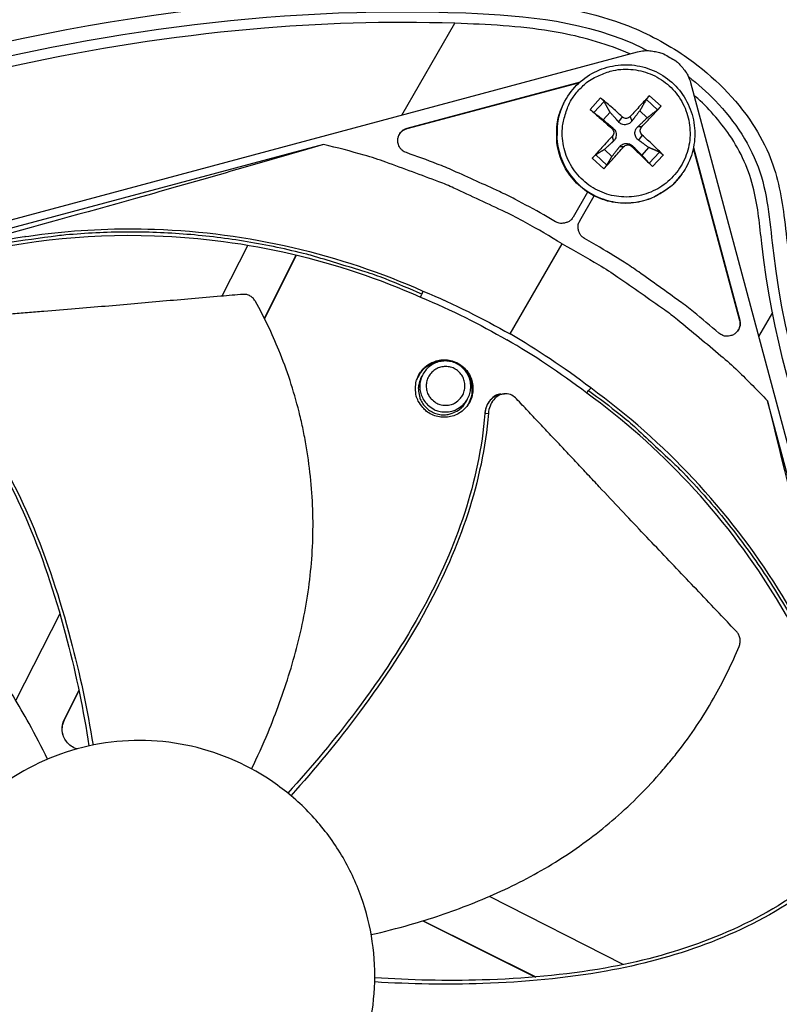
# Model space of a CAD drawing. Units: inches. Extents: x 0.5 to 67.5, y 1.5 to 42.5.
# Drawn here: x 12.4 to 14.3, y 11.1 to 13.5 of the extents above; entities that cross this region are included whole.
import ezdxf

# ---------------------------------------------------------------- set-up
doc = ezdxf.new("R2010")
doc.units = ezdxf.units.IN
doc.header["$LTSCALE"] = 4
doc.header["$MEASUREMENT"] = 0
doc.layers.add('Visible (ANSI)', color=7, linetype='Continuous')
doc.layers.add('Visible Narrow (ANSI)', color=7, linetype='Continuous')

msp = doc.modelspace()

# ---------------------------------------------------------------- linework, layer by layer
at = {"layer": 'Visible (ANSI)'}
for radius, start, end in [(4.6, 24.4484, 24.3484), (4.575, 24.4484, 24.3484), (4.5, 177.8319, 177.7319), (4.475, 177.8319, 177.7319)]:
    msp.add_arc((12.6745, 11.1037), radius, start, end, dxfattribs=at)
at = {"layer": 'Visible Narrow (ANSI)', "color": 84}
for p, q in [((13.3503, 13.2963), (13.4837, 13.5272)), ((10.4434, 12.5174), (13.9431, 13.4551)), ((13.3636, 13.2624), (13.7978, 13.3787)), ((13.364, 13.2636), (13.7995, 13.3803)), ((14.0766, 13.378), (15.0143, 9.8784)), ((13.8504, 13.3396), (13.824, 13.3106)), ((13.8334, 13.3027), (13.8589, 13.3306)), ((13.9654, 13.3354), (13.9933, 13.3099)), ((14.0023, 13.3186), (13.9733, 13.3451)), ((13.7574, 13.3254), (13.7567, 13.3239)), ((13.8566, 13.2846), (13.874, 13.3037)), ((13.9488, 13.307), (13.9678, 13.2897)), ((13.9048, 13.2918), (13.8952, 13.2795)), ((13.9251, 13.2927), (13.9286, 13.281)), ((13.364, 13.2636), (13.3636, 13.2624)), ((13.8785, 13.263), (13.8812, 13.2641)), ((13.9538, 13.2664), (13.944, 13.2669)), ((13.8794, 13.2427), (13.8827, 13.2307)), ((13.9548, 13.2461), (13.9455, 13.2336)), ((13.1536, 13.2224), (11.2435, 12.7106)), ((13.879, 13.1925), (13.86, 13.2099)), ((13.9082, 13.2165), (13.8981, 13.2167)), ((13.9285, 13.2174), (13.9314, 13.2182)), ((13.9712, 13.2149), (13.9538, 13.1959)), ((13.9981, 13.2034), (13.9726, 13.1754)), ((14.0834, 13.2128), (14.1994, 12.7799)), ((14.0839, 13.2151), (14.2003, 12.7808)), ((13.8295, 13.1878), (13.8585, 13.1613)), ((13.8661, 13.1706), (13.8382, 13.1962)), ((13.9813, 13.1668), (14.0078, 13.1958)), ((14.0575, 13.1521), (14.0566, 13.1507)), ((13.8175, 13.1028), (13.7812, 13.0399)), ((13.798, 13.0303), (13.8342, 13.0931)), ((13.737, 13.0281), (13.7076, 13.0451)), ((12.4828, 13.0009), (12.4824, 13.0008)), ((12.971, 12.9844), (12.971, 12.9844)), ((13.8392, 12.9691), (13.8098, 12.9861)), ((12.9632, 12.9691), (12.8977, 12.8408)), ((13.0919, 12.9594), (13.092, 12.9595)), ((13.0926, 12.9592), (13.0927, 12.9593)), ((13.6225, 12.7457), (13.7534, 12.9724)), ((13.0048, 12.7847), (13.0845, 12.9444)), ((13.0052, 12.784), (13.0851, 12.9442)), ((13.397, 12.8384), (13.4006, 12.8457)), ((13.4032, 12.8534), (13.4006, 12.8457)), ((14.2824, 12.7995), (14.2477, 12.7394)), ((14.2003, 12.7808), (14.1994, 12.7799)), ((13.3981, 12.6333), (13.4017, 12.641)), ((13.8255, 12.6097), (13.8201, 12.6035)), ((13.5993, 12.5945), (13.6039, 12.5949)), ((13.6039, 12.5949), (13.6082, 12.5953)), ((13.8156, 12.5967), (13.8201, 12.6035)), ((13.5112, 12.5745), (13.5154, 12.5819)), ((14.7817, 10.6679), (14.2699, 12.5779)), ((13.5592, 12.5452), (13.5599, 12.5453)), ((13.5599, 12.5453), (13.5681, 12.5461)), ((12.49, 12.0419), (12.379, 11.8243)), ((12.5016, 11.7763), (12.5378, 11.849)), ((12.5018, 11.7753), (12.538, 11.8479)), ((12.5447, 11.8627), (12.5447, 11.8627)), ((12.5449, 11.8617), (12.5449, 11.8617)), ((12.5018, 11.7753), (12.5016, 11.7763)), ((13.9068, 11.1592), (13.5705, 11.3309)), ((13.4031, 11.2693), (13.6863, 11.128)), ((13.4041, 11.2696), (13.6877, 11.1281)), ((13.9183, 11.1534), (13.9183, 11.1534))]:
    msp.add_line(p, q, dxfattribs=at)
at = {"layer": 'Visible Narrow (ANSI)', "color": 84, "flags": 128}
for points in [[(13.9431, 13.4551, -0.035609), (13.96, 13.4583, -0.055874), (13.9709, 13.4584, -0.015497), (13.9848, 13.4565, -0.015352), (13.9987, 13.4537, -0.055342), (14.0092, 13.4501, -0.035436), (14.0242, 13.4415)], [(14.0242, 13.4415, -0.035436), (14.0392, 13.4327, -0.055342), (14.0476, 13.4255, -0.015352), (14.0569, 13.4149, -0.015497), (14.0655, 13.4038, -0.055874), (14.0709, 13.3943, -0.035609), (14.0766, 13.378)], [(13.7959, 13.3595, -0.03929), (13.8182, 13.3804, -0.060195), (13.8352, 13.3909, -0.018419), (13.8669, 13.4041, -0.03929), (13.8823, 13.4086, -0.03929), (13.9074, 13.4117, -0.03929), (13.9326, 13.4108, -0.03929), (13.9574, 13.406, -0.03929), (13.9811, 13.3974, -0.03929), (14.0032, 13.3852, -0.03929), (14.0231, 13.3697, -0.03929), (14.0403, 13.3513, -0.03929), (14.0544, 13.3304, -0.03929), (14.0651, 13.3075, -0.03929), (14.0721, 13.2833, -0.03929), (14.0752, 13.2582, -0.03929), (14.0744, 13.233, -0.03929), (14.0696, 13.2082, -0.03929), (14.061, 13.1845, -0.03929), (14.0488, 13.1624, -0.03929), (14.0333, 13.1425, -0.03929), (14.0149, 13.1253, -0.03929), (13.994, 13.1112, -0.03929), (13.9711, 13.1005, -0.03929), (13.9469, 13.0935, -0.03929), (13.9218, 13.0904, -0.03929), (13.8966, 13.0912, -0.03929), (13.8718, 13.096, -0.03929), (13.8481, 13.1046, -0.03929), (13.826, 13.1168, -0.03929), (13.8061, 13.1323, -0.03929), (13.7889, 13.1507, -0.03929), (13.7747, 13.1716, -0.03929), (13.764, 13.1945, -0.03929), (13.7571, 13.2187, -0.03929), (13.754, 13.2438, -0.03929), (13.7548, 13.269, -0.03929), (13.7578, 13.2848, -0.018419), (13.7682, 13.3175, -0.060195), (13.7771, 13.3354, -0.03929), (13.7959, 13.3595)], [(13.9048, 13.2918, 0.003693), (13.8911, 13.3044, 0.003693), (13.8772, 13.3168, 0.003479), (13.8639, 13.3283, 0.003479), (13.8504, 13.3396)], [(13.9733, 13.3451, 0.002378), (13.9615, 13.3326, 0.002378), (13.9498, 13.3201, 0.002549), (13.9374, 13.3064, 0.002549), (13.9251, 13.2927)], [(14.0566, 13.1507, -0.037533), (14.037, 13.1259, -0.058084), (14.0215, 13.1125, -0.017014), (13.9912, 13.0935, -0.037533), (13.9766, 13.0864, -0.037533), (13.9518, 13.0787, -0.037533), (13.926, 13.0748, -0.037533), (13.9, 13.0747, -0.037533), (13.8743, 13.0786, -0.037533), (13.8494, 13.0862, -0.037533), (13.826, 13.0975, -0.037533), (13.8045, 13.1122, -0.037533), (13.7854, 13.1299, -0.037533), (13.7692, 13.1503, -0.037533), (13.7562, 13.1728, -0.037533), (13.7468, 13.1971, -0.037533), (13.741, 13.2225, -0.037533), (13.7399, 13.2387, -0.017014), (13.7412, 13.2744, -0.058084), (13.745, 13.2945, -0.037533), (13.7567, 13.3239)], [(13.7574, 13.3254, 0.037533), (13.7457, 13.2959, 0.058084), (13.7419, 13.2758, 0.017014), (13.7406, 13.2401, 0.037533), (13.7417, 13.2239, 0.037533), (13.7475, 13.1985, 0.037533), (13.7569, 13.1742, 0.037533), (13.7699, 13.1516, 0.037533), (13.7861, 13.1312, 0.037533), (13.8052, 13.1135, 0.037533), (13.8267, 13.0988, 0.037533), (13.8502, 13.0875, 0.037533), (13.8751, 13.0799, 0.037533), (13.9008, 13.076, 0.037533), (13.9269, 13.0761, 0.037533), (13.9526, 13.08, 0.037533), (13.9775, 13.0877, 0.037533), (13.9921, 13.0948, 0.017014), (14.0224, 13.1138, 0.058084), (14.0379, 13.1272, 0.037533), (14.0575, 13.1521)], [(13.824, 13.3106, 0.000575), (13.8371, 13.299, 0.000575), (13.8504, 13.2875, 0.000611), (13.8644, 13.2752, 0.000611), (13.8785, 13.263)], [(13.9538, 13.2664, 0.001844), (13.9665, 13.2798, 0.001844), (13.9791, 13.2933, 0.00172), (13.9907, 13.3059, 0.00172), (14.0023, 13.3186)], [(13.3617, 13.2018, -0.079637), (13.3516, 13.2073, -0.100725), (13.3456, 13.2141, -0.058619), (13.3411, 13.2249, -0.079637), (13.34, 13.2335, -0.079637), (13.3417, 13.242, -0.058619), (13.3471, 13.2525, -0.100725), (13.3535, 13.2589, -0.079637), (13.364, 13.2636)], [(13.3413, 13.2414, -0.061826), (13.3447, 13.2486, -0.061826), (13.3498, 13.2547, -0.061826), (13.3562, 13.2594, -0.061826), (13.3636, 13.2624)], [(13.8794, 13.2427, 0.002409), (13.8665, 13.2288, 0.002409), (13.8536, 13.2149, 0.002301), (13.8415, 13.2014, 0.002301), (13.8295, 13.1878)], [(14.0078, 13.1958, 0.003444), (13.9951, 13.2083, 0.003444), (13.9823, 13.2207, 0.003637), (13.9686, 13.2335, 0.003637), (13.9548, 13.2461)], [(13.7534, 12.9724, 0.009705), (13.6618, 13.0262, 0.017998), (13.6108, 13.0524, 0.001396), (13.4815, 13.1127, 0.009706), (13.4627, 13.121, 0.009755), (13.4436, 13.1286, 0.001409), (13.31, 13.1778, 0.018114), (13.2558, 13.1954, 0.009754), (13.1536, 13.2224)], [(13.8585, 13.1613, 0.001689), (13.8708, 13.1746, 0.001689), (13.8829, 13.1881, 0.001768), (13.8956, 13.2022, 0.001768), (13.9082, 13.2165)], [(13.9285, 13.2174, 0.000619), (13.942, 13.2043, 0.000619), (13.9556, 13.1913, 0.000586), (13.9684, 13.1791, 0.000586), (13.9813, 13.1668)], [(13.7076, 13.0451, 0.007388), (13.6349, 13.0847, 0.013968), (13.5956, 13.104, 0.000826), (13.538, 13.1303, 0.000824), (13.4801, 13.1564, 0.01394), (13.4395, 13.1732, 0.007381), (13.3617, 13.2018)], [(13.7812, 13.0399, -0.065539), (13.7753, 13.0322, -0.087941), (13.7694, 13.0281, -0.043202), (13.7615, 13.0252, -0.043202), (13.7532, 13.0238, -0.087941), (13.746, 13.0244, -0.065539), (13.737, 13.0281)], [(13.8098, 12.9861, -0.065539), (13.8021, 12.992, -0.087941), (13.798, 12.9979, -0.043202), (13.7951, 13.0058, -0.043202), (13.7936, 13.0141, -0.087941), (13.7943, 13.0213, -0.065539), (13.798, 13.0303)], [(13.4006, 12.8457, 0.010552), (13.3088, 12.8842, 0.019447), (13.2578, 12.9021, 0.001639), (13.1308, 12.9407, 0.010553), (13.111, 12.9462, 0.010605), (13.0365, 12.9635, 0.010589), (12.9612, 12.9777, 0.010635), (12.8856, 12.9886, 0.010621), (12.8096, 12.9963, 0.01066), (12.7334, 13.0008, 0.010648), (12.657, 13.002, 0.010679), (12.5809, 13, 0.01067), (12.5048, 12.9947, 0.010691), (12.4842, 12.9924, 0.00168), (12.3537, 12.9744, 0.019704), (12.301, 12.9648, 0.010689), (12.205, 12.9413)], [(13.7534, 12.9724, -0.009705), (13.8458, 12.9199, -0.017998), (13.894, 12.8889, -0.001396), (14.0109, 12.8071, -0.009706), (14.0274, 12.795, -0.009755), (14.0435, 12.7822, -0.001409), (14.153, 12.6911, -0.018114), (14.1953, 12.653, -0.009754), (14.2699, 12.5779)], [(14.1479, 12.7479, 0.007381), (14.0843, 12.801, 0.01394), (14.0494, 12.8277, 0.000824), (13.9978, 12.8648, 0.000826), (13.9463, 12.9016, 0.013968), (13.9099, 12.926, 0.007388), (13.8392, 12.9691)], [(14.2003, 12.7808, -0.079637), (14.2014, 12.7694, -0.100725), (14.1991, 12.7606, -0.058619), (14.1928, 12.7507, -0.079637), (14.1862, 12.745, -0.079637), (14.1783, 12.7416, -0.058619), (14.1666, 12.7401, -0.100725), (14.1577, 12.7419, -0.079637), (14.1479, 12.7479)], [(14.1994, 12.7799, -0.061826), (14.2005, 12.772, -0.061826), (14.1997, 12.764, -0.061826), (14.1969, 12.7566, -0.061826), (14.1924, 12.75)], [(13.3846, 12.6084, -0.056159), (13.3867, 12.6272, -0.07873), (13.3918, 12.6398, -0.033645), (13.4033, 12.6564, -0.056159), (13.4118, 12.6649, -0.056159), (13.4255, 12.6735, -0.056159), (13.4408, 12.6789, -0.056159), (13.4569, 12.6807, -0.056159), (13.473, 12.6789, -0.056159), (13.4883, 12.6735, -0.056159), (13.502, 12.6649, -0.056159), (13.5135, 12.6535, -0.056159), (13.5221, 12.6398, -0.056159), (13.5275, 12.6245, -0.056159), (13.5293, 12.6084, -0.056159), (13.5275, 12.5923, -0.056159), (13.5221, 12.577, -0.056159), (13.5135, 12.5633, -0.056159), (13.502, 12.5518, -0.056159), (13.4883, 12.5432, -0.056159), (13.473, 12.5378, -0.056159), (13.4569, 12.536, -0.056159), (13.4408, 12.5378, -0.056159), (13.4255, 12.5432, -0.056159), (13.4118, 12.5518, -0.056159), (13.4033, 12.5604, -0.033645), (13.3918, 12.577, -0.07873), (13.3867, 12.5896, -0.056159), (13.3846, 12.6084)], [(13.3881, 12.6306, -0.053839), (13.3957, 12.6471, -0.076345), (13.404, 12.657, -0.031388), (13.4194, 12.669, -0.053839), (13.4294, 12.6744, -0.053839), (13.4443, 12.6786, -0.053839), (13.4598, 12.6796, -0.053839), (13.4751, 12.6772, -0.053839), (13.4896, 12.6716, -0.053839), (13.5025, 12.6631, -0.053839), (13.5133, 12.652, -0.053839), (13.5215, 12.6388, -0.053839), (13.5267, 12.6242, -0.053839), (13.5281, 12.6129, -0.031388), (13.5273, 12.5934, -0.076345), (13.524, 12.5809, -0.053839), (13.5149, 12.5651)], [(13.4674, 12.6772, 0.053601), (13.4493, 12.6782, 0.076097), (13.4368, 12.6756, 0.031158), (13.4227, 12.6694, 0.031158), (13.4096, 12.6614, 0.076097), (13.4003, 12.6527, 0.053601), (13.3907, 12.6373)], [(13.5194, 12.5718, 0.050244), (13.5263, 12.5875, 0.072554), (13.5283, 12.5993, 0.027983), (13.5277, 12.6178, 0.050244), (13.5258, 12.628, 0.050244), (13.5203, 12.6414, 0.050244), (13.5122, 12.6535, 0.050244), (13.5019, 12.6637, 0.050244), (13.4898, 12.6716, 0.050244), (13.4764, 12.677, 0.050244), (13.4621, 12.6795, 0.050244), (13.4476, 12.6792, 0.050244), (13.4335, 12.676, 0.050244), (13.424, 12.6717, 0.027983), (13.4085, 12.6616, 0.072554), (13.4001, 12.6532, 0.050244), (13.3912, 12.6385)], [(13.4596, 12.5494, 0.056159), (13.4763, 12.5513, 0.07873), (13.4874, 12.5558, 0.033645), (13.5022, 12.566, 0.056159), (13.5098, 12.5736, 0.056159), (13.5174, 12.5857, 0.056159), (13.5221, 12.5993, 0.056159), (13.5237, 12.6135, 0.056159), (13.5221, 12.6278, 0.056159), (13.5174, 12.6414, 0.056159), (13.5098, 12.6535, 0.056159), (13.4996, 12.6637, 0.056159), (13.4874, 12.6713, 0.056159), (13.4739, 12.6761, 0.056159), (13.4596, 12.6777, 0.056159), (13.4454, 12.6761, 0.056159), (13.4318, 12.6713, 0.056159), (13.4197, 12.6637, 0.056159), (13.4095, 12.6535, 0.056159), (13.4019, 12.6414, 0.056159), (13.3971, 12.6278, 0.056159), (13.3955, 12.6135, 0.056159), (13.3971, 12.5993, 0.056159), (13.4019, 12.5857, 0.056159), (13.4095, 12.5736, 0.056159), (13.4171, 12.566, 0.033645), (13.4318, 12.5558, 0.07873), (13.443, 12.5513, 0.056159), (13.4596, 12.5494)], [(13.4604, 12.5662, 0.065543), (13.4749, 12.5681, 0.087946), (13.4848, 12.5727, 0.043207), (13.4965, 12.5826, 0.065543), (13.5027, 12.5906, 0.065543), (13.5075, 12.6024, 0.065543), (13.5092, 12.615, 0.065543), (13.5075, 12.6276, 0.065543), (13.5027, 12.6394, 0.065543), (13.4949, 12.6495, 0.065543), (13.4848, 12.6573, 0.065543), (13.473, 12.6622, 0.065543), (13.4604, 12.6638, 0.065543), (13.4477, 12.6622, 0.065543), (13.436, 12.6573, 0.065543), (13.4259, 12.6495, 0.065543), (13.4181, 12.6394, 0.065543), (13.4132, 12.6276, 0.065543), (13.4116, 12.615, 0.065543), (13.4132, 12.6024, 0.065543), (13.4181, 12.5906, 0.065543), (13.4243, 12.5826, 0.043207), (13.436, 12.5727, 0.087946), (13.4459, 12.5681, 0.065543), (13.4604, 12.5662)], [(13.3981, 12.6333, 0.054809), (13.3927, 12.6179, 0.077347), (13.3919, 12.6063, 0.032326), (13.3946, 12.589, 0.054809), (13.3978, 12.5792, 0.054809), (13.4051, 12.5673, 0.054809), (13.4147, 12.5572, 0.054809), (13.4263, 12.5494, 0.054809), (13.4393, 12.5444, 0.054809), (13.4531, 12.5423, 0.054809), (13.467, 12.5432, 0.054809), (13.4769, 12.5462, 0.032326), (13.4926, 12.5539, 0.077347), (13.5016, 12.5613, 0.054809), (13.5112, 12.5745)], [(13.5186, 12.5708, 0.053601), (13.5257, 12.5874, 0.076097), (13.5276, 12.6001, 0.031158), (13.5265, 12.6154, 0.031158), (13.5236, 12.6305, 0.076097), (13.5185, 12.6422, 0.053601), (13.5073, 12.6564)], [(13.8201, 12.6035, -0.010552), (13.8993, 12.5432, -0.019447), (13.9403, 12.508, -0.001639), (14.0372, 12.4174, -0.010553), (14.0519, 12.4029, -0.010605), (14.1042, 12.3471, -0.010589), (14.1541, 12.289, -0.010635), (14.2013, 12.229, -0.010621), (14.2461, 12.167, -0.01066), (14.288, 12.1033, -0.010648), (14.3272, 12.0377, -0.010679), (14.3636, 11.9707, -0.01067), (14.397, 11.9022, -0.010691), (14.4053, 11.8832, -0.00168), (14.455, 11.7613, -0.019704), (14.4731, 11.7108, -0.010689), (14.5007, 11.6159)]]:
    msp.add_lwpolyline(points, format="xyb", dxfattribs=at)
at = {"layer": 'Visible Narrow (ANSI)', "color": 84}
for points, knots in [([(10.5826, 11.5292), (10.5521, 11.5291), (10.5209, 11.5289), (10.4738, 11.5344), (10.4593, 11.5369), (10.4321, 11.5438), (10.4194, 11.5478), (10.3884, 11.5604), (10.3702, 11.5702), (10.335, 11.5931), (10.3179, 11.6067), (10.2791, 11.6421), (10.2586, 11.6652), (10.216, 11.7249), (10.1966, 11.7641), (10.1699, 11.8485), (10.1631, 11.8948), (10.1591, 11.9978), (10.1642, 12.0554), (10.1853, 12.2024), (10.2028, 12.2933), (10.2461, 12.4468), (10.2696, 12.5114), (10.3244, 12.6113), (10.3513, 12.6499), (10.423, 12.726), (10.4713, 12.7608), (10.5775, 12.824), (10.6366, 12.8521), (10.8716, 12.965), (11.05, 13.0456), (11.7778, 13.3456), (12.3577, 13.5186), (13.1801, 13.5957), (13.4165, 13.604), (13.7417, 13.572), (13.8344, 13.5545), (13.9696, 13.5011), (14.0171, 13.4759), (14.1238, 13.4028), (14.181, 13.3486), (14.2435, 13.2585), (14.2601, 13.2293), (14.2941, 13.1498), (14.3048, 13.0967), (14.3194, 12.9838), (14.3247, 12.9233), (14.3617, 12.6994), (14.4097, 12.5387), (14.563, 12.1325), (14.6852, 11.8926), (14.9011, 11.4422), (14.9974, 11.2307), (15.1305, 10.8109), (15.1711, 10.6007), (15.1739, 10.2835), (15.1644, 10.1747), (15.1382, 10.0272), (15.1296, 9.9869), (15.1089, 9.9057), (15.0964, 9.864), (15.0685, 9.789), (15.053, 9.7552), (15.0249, 9.703), (15.0119, 9.6821), (14.9783, 9.6332), (14.9578, 9.6082), (14.9208, 9.566), (14.904, 9.5481), (14.8874, 9.5304)], [0, 0, 0, 0, 0.268063, 0.268063, 0.383006, 0.383006, 0.481062, 0.481062, 0.627237, 0.627237, 0.78533, 0.78533, 1.0154, 1.0154, 1.339751, 1.339751, 1.68548, 1.68548, 2.108284, 2.108284, 2.76823, 2.76823, 3.256465, 3.256465, 3.589538, 3.589538, 4.009354, 4.009354, 4.479306, 4.479306, 5.887022, 5.887022, 10.145836, 10.145836, 11.833002, 11.833002, 12.498249, 12.498249, 12.880109, 12.880109, 13.42942, 13.42942, 13.669022, 13.669022, 14.051412, 14.051412, 14.488345, 14.488345, 15.68534, 15.68534, 17.617352, 17.617352, 19.277124, 19.277124, 20.784973, 20.784973, 21.574918, 21.574918, 21.870594, 21.870594, 22.178331, 22.178331, 22.479517, 22.479517, 22.730208, 22.730208, 23.137386, 23.137386, 23.484582, 23.484582, 23.484582, 23.484582]), ([(10.5643, 11.5612), (10.5367, 11.5611), (10.5098, 11.561), (10.4842, 11.5635), (10.4593, 11.5659), (10.4357, 11.5707), (10.4137, 11.5794), (10.3871, 11.59), (10.3588, 11.6079), (10.3321, 11.6313), (10.3061, 11.6541), (10.2818, 11.6817), (10.2623, 11.7116), (10.2172, 11.7806), (10.1993, 11.8578), (10.1969, 11.9399), (10.1946, 12.0201), (10.2071, 12.1048), (10.2229, 12.1906), (10.2398, 12.2823), (10.2601, 12.3737), (10.291, 12.4563), (10.321, 12.537), (10.361, 12.6092), (10.4168, 12.6659), (10.4865, 12.7366), (10.5832, 12.7853), (10.6815, 12.8328), (11.5895, 13.2722), (12.5312, 13.5912), (13.5117, 13.5532), (13.6647, 13.5473), (13.8179, 13.5326), (13.9563, 13.4648), (13.9605, 13.4627), (13.9647, 13.4606), (13.9689, 13.4584)], [0, 0, 0, 0, 0.224732, 0.224732, 0.224732, 0.444041, 0.444041, 0.444041, 0.709326, 0.709326, 0.709326, 0.968209, 0.968209, 0.968209, 1.56609, 1.56609, 1.56609, 2.149541, 2.149541, 2.149541, 2.772104, 2.772104, 2.772104, 3.379642, 3.379642, 3.379642, 4.138696, 4.138696, 4.138696, 11.148445, 11.148445, 11.148445, 12.242279, 12.242279, 12.242279, 12.275502, 12.275502, 12.275502, 12.275502]), ([(13.9239, 13.45), (13.8696, 13.4742), (13.8116, 13.491), (13.675, 13.5172), (13.595, 13.5229), (13.3451, 13.5329), (13.1742, 13.5289), (12.6104, 13.4828), (12.2192, 13.3965), (11.4233, 13.1433), (11.0139, 12.9747), (10.5625, 12.7428), (10.5025, 12.7082), (10.4223, 12.6351), (10.3963, 12.603), (10.3496, 12.5287), (10.3298, 12.4853), (10.2891, 12.374), (10.2722, 12.304), (10.247, 12.1779), (10.2368, 12.1214), (10.2238, 12.0073), (10.2215, 11.9488), (10.2335, 11.8598), (10.2416, 11.8273), (10.2706, 11.7559), (10.2955, 11.7181), (10.3398, 11.6717), (10.3543, 11.6586), (10.3827, 11.6372), (10.3964, 11.6282), (10.4252, 11.6132), (10.4406, 11.6072), (10.4848, 11.5951), (10.5128, 11.5933), (10.5527, 11.5924), (10.5655, 11.5924), (10.5784, 11.5925)], [10.627173, 10.627173, 10.627173, 10.627173, 11.054978, 11.054978, 11.629014, 11.629014, 12.85517, 12.85517, 15.702155, 15.702155, 18.867756, 18.867756, 19.356552, 19.356552, 19.648832, 19.648832, 19.988831, 19.988831, 20.502485, 20.502485, 20.916905, 20.916905, 21.345809, 21.345809, 21.599181, 21.599181, 21.939837, 21.939837, 22.083846, 22.083846, 22.200594, 22.200594, 22.318683, 22.318683, 22.555265, 22.555265, 22.668817, 22.668817, 22.668817, 22.668817]), ([(13.7574, 13.3254), (13.7657, 13.3422), (13.7768, 13.358), (13.803, 13.3845), (13.8182, 13.3956), (13.8511, 13.4124), (13.8691, 13.4182), (13.9055, 13.4238), (13.9245, 13.4237), (13.9608, 13.4175), (13.9788, 13.4114), (14.0114, 13.3941), (14.0265, 13.3827), (14.052, 13.356), (14.0627, 13.3404), (14.0785, 13.307), (14.0838, 13.2889), (14.0883, 13.2522), (14.0876, 13.2333), (14.0803, 13.1971), (14.0737, 13.1794), (14.0624, 13.1595), (14.06, 13.1557), (14.0575, 13.1521)], [0, 0, 0, 0, 0.132512, 0.132512, 0.262631, 0.262631, 0.39286, 0.39286, 0.52313, 0.52313, 0.653447, 0.653447, 0.783795, 0.783795, 0.914146, 0.914146, 1.044471, 1.044471, 1.174751, 1.174751, 1.304985, 1.304985, 1.336191, 1.336191, 1.336191, 1.336191]), ([(14.0711, 13.3932), (14.095, 13.3747), (14.1175, 13.3546), (14.1383, 13.3331), (14.189, 13.2805), (14.229, 13.2195), (14.2509, 13.1534), (14.2723, 13.0889), (14.2768, 13.0187), (14.285, 12.9489), (14.3421, 12.4636), (14.5829, 12.026), (14.7942, 11.5801), (14.8986, 11.3597), (14.9958, 11.1375), (15.0599, 10.9069), (15.1224, 10.682), (15.1533, 10.4493), (15.1287, 10.2034), (15.122, 10.1359), (15.1112, 10.0685), (15.0978, 10.0068), (15.0846, 9.9466), (15.069, 9.8922), (15.0525, 9.8481), (15.0292, 9.7857), (15.0016, 9.7362), (14.9705, 9.6931), (14.94, 9.6509), (14.9066, 9.6155), (14.8726, 9.5795)], [12.558888, 12.558888, 12.558888, 12.558888, 12.768875, 12.768875, 12.768875, 13.282762, 13.282762, 13.282762, 13.78376, 13.78376, 13.78376, 17.265716, 17.265716, 17.265716, 18.985429, 18.985429, 18.985429, 20.663638, 20.663638, 20.663638, 21.124375, 21.124375, 21.124375, 21.573992, 21.573992, 21.573992, 22.209884, 22.209884, 22.209884, 22.830429, 22.830429, 22.830429, 22.830429]), ([(13.8504, 13.3396), (13.8507, 13.3394), (13.8509, 13.3392), (13.8519, 13.3384), (13.8528, 13.3375), (13.8544, 13.336), (13.8553, 13.335), (13.8567, 13.3335), (13.8574, 13.3326), (13.8583, 13.3315), (13.8587, 13.331), (13.8589, 13.3306)], [0.02121756, 0.02121756, 0.02121756, 0.02121756, 0.02337439, 0.02337439, 0.03120768, 0.03120768, 0.03903529, 0.03903529, 0.0467741, 0.0467741, 0.05304027, 0.05304027, 0.05304027, 0.05304027]), ([(13.9654, 13.3354), (13.9656, 13.3358), (13.966, 13.3363), (13.9669, 13.3376), (13.9676, 13.3385), (13.9689, 13.3401), (13.9697, 13.3411), (13.9711, 13.3428), (13.972, 13.3438), (13.9729, 13.3447), (13.9731, 13.3449), (13.9733, 13.3451)], [0.07128672, 0.07128672, 0.07128672, 0.07128672, 0.0775529, 0.0775529, 0.0852917, 0.0852917, 0.09311932, 0.09311932, 0.10095261, 0.10095261, 0.10310944, 0.10310944, 0.10310944, 0.10310944]), ([(15.0139, 9.8259), (15.0146, 9.8277), (15.0154, 9.8296), (15.0272, 9.8591), (15.0375, 9.8902), (15.0555, 9.9522), (15.0634, 9.9839), (15.0822, 10.0706), (15.0914, 10.1262), (15.1114, 10.2971), (15.1127, 10.4148), (15.0863, 10.7122), (15.0419, 10.892), (14.9064, 11.2835), (14.8064, 11.4938), (14.5098, 12.1073), (14.3042, 12.5263), (14.2508, 13.0185), (14.2464, 13.0641), (14.2244, 13.1571), (14.2031, 13.2043), (14.1505, 13.2817), (14.1209, 13.3145), (14.0874, 13.3445), (14.0862, 13.3456), (14.085, 13.3466)], [1.201383, 1.201383, 1.201383, 1.201383, 1.217387, 1.217387, 1.45284, 1.45284, 1.6857, 1.6857, 2.093516, 2.093516, 2.938692, 2.938692, 4.251727, 4.251727, 5.917674, 5.917674, 9.154528, 9.154528, 9.482373, 9.482373, 9.8431, 9.8431, 10.15616, 10.15616, 10.167519, 10.167519, 10.167519, 10.167519]), ([(13.8334, 13.3027), (13.833, 13.3029), (13.8326, 13.3033), (13.8315, 13.3042), (13.8306, 13.3049), (13.829, 13.3062), (13.828, 13.3071), (13.8264, 13.3085), (13.8254, 13.3094), (13.8244, 13.3102), (13.8242, 13.3104), (13.824, 13.3106)], [0.07128672, 0.07128672, 0.07128672, 0.07128672, 0.0775529, 0.0775529, 0.0852917, 0.0852917, 0.09311932, 0.09311932, 0.10095261, 0.10095261, 0.10310944, 0.10310944, 0.10310944, 0.10310944]), ([(14.0023, 13.3186), (14.0021, 13.3184), (14.0019, 13.3182), (14.001, 13.3173), (14.0001, 13.3163), (13.9986, 13.3147), (13.9976, 13.3138), (13.9961, 13.3124), (13.9953, 13.3116), (13.9942, 13.3106), (13.9937, 13.3102), (13.9933, 13.3099)], [0.02121756, 0.02121756, 0.02121756, 0.02121756, 0.02337439, 0.02337439, 0.03120768, 0.03120768, 0.03903529, 0.03903529, 0.0467741, 0.0467741, 0.05304027, 0.05304027, 0.05304027, 0.05304027]), ([(13.9286, 13.281), (13.927, 13.2789), (13.9249, 13.277), (13.9213, 13.2746), (13.9196, 13.2738), (13.9159, 13.2726), (13.9139, 13.2722), (13.9102, 13.272), (13.9083, 13.2722), (13.9046, 13.2731), (13.9028, 13.2738), (13.8991, 13.2758), (13.897, 13.2775), (13.8952, 13.2795)], [0.23436382, 0.23436382, 0.23436382, 0.23436382, 0.25353083, 0.25353083, 0.26654556, 0.26654556, 0.2795603, 0.2795603, 0.29257503, 0.29257503, 0.30558976, 0.30558976, 0.32475677, 0.32475677, 0.32475677, 0.32475677]), ([(13.9251, 13.2927), (13.924, 13.2914), (13.9225, 13.2902), (13.9192, 13.2886), (13.9174, 13.2881), (13.9139, 13.2878), (13.912, 13.288), (13.9084, 13.2892), (13.9068, 13.2901), (13.9052, 13.2914), (13.905, 13.2916), (13.9048, 13.2918)], [0, 0, 0, 0, 0.01235104, 0.01235104, 0.02470208, 0.02470208, 0.03702842, 0.03702842, 0.04935475, 0.04935475, 0.05144155, 0.05144155, 0.05144155, 0.05144155]), ([(13.8785, 13.263), (13.8798, 13.2619), (13.881, 13.2604), (13.8827, 13.2571), (13.8832, 13.2553), (13.8834, 13.2518), (13.8832, 13.2499), (13.8821, 13.2464), (13.8812, 13.2447), (13.8799, 13.2432), (13.8797, 13.2429), (13.8794, 13.2427)], [0, 0, 0, 0, 0.01235104, 0.01235104, 0.02470208, 0.02470208, 0.03702842, 0.03702842, 0.04935475, 0.04935475, 0.05144155, 0.05144155, 0.05144155, 0.05144155]), ([(13.8812, 13.2641), (13.8832, 13.2624), (13.885, 13.2603), (13.8872, 13.2567), (13.888, 13.2549), (13.8891, 13.2512), (13.8894, 13.2493), (13.8896, 13.2456), (13.8894, 13.2436), (13.8886, 13.2399), (13.888, 13.2382), (13.8861, 13.2346), (13.8845, 13.2324), (13.8827, 13.2307)], [0.23436382, 0.23436382, 0.23436382, 0.23436382, 0.25353083, 0.25353083, 0.26654556, 0.26654556, 0.2795603, 0.2795603, 0.29257503, 0.29257503, 0.30558976, 0.30558976, 0.32475677, 0.32475677, 0.32475677, 0.32475677]), ([(13.9455, 13.2336), (13.9434, 13.2351), (13.9415, 13.2371), (13.9393, 13.2405), (13.9384, 13.2422), (13.9372, 13.2458), (13.9368, 13.2477), (13.9367, 13.2514), (13.9369, 13.2534), (13.9377, 13.2572), (13.9384, 13.259), (13.9404, 13.2628), (13.9421, 13.2651), (13.944, 13.2669)], [0.23436382, 0.23436382, 0.23436382, 0.23436382, 0.25353083, 0.25353083, 0.26654556, 0.26654556, 0.2795603, 0.2795603, 0.29257503, 0.29257503, 0.30558976, 0.30558976, 0.32475677, 0.32475677, 0.32475677, 0.32475677]), ([(13.9548, 13.2461), (13.9535, 13.2473), (13.9523, 13.2488), (13.9507, 13.2521), (13.9502, 13.2539), (13.9499, 13.2574), (13.9501, 13.2593), (13.9512, 13.2628), (13.9522, 13.2645), (13.9534, 13.266), (13.9536, 13.2662), (13.9538, 13.2664)], [0, 0, 0, 0, 0.01235104, 0.01235104, 0.02470208, 0.02470208, 0.03702842, 0.03702842, 0.04935475, 0.04935475, 0.05144155, 0.05144155, 0.05144155, 0.05144155]), ([(13.1536, 13.2224), (13.0006, 13.1777), (12.8425, 13.1322), (12.554, 13.051), (12.4264, 13.0157), (12.2777, 12.9755), (12.2593, 12.9705), (12.2334, 12.9635), (12.2259, 12.9615), (12.2154, 12.9587), (12.2125, 12.9579), (12.2069, 12.9564), (12.2042, 12.9557), (12.2015, 12.955)], [-2.42171, -2.42171, -2.42171, -2.42171, -1.193374, -1.193374, -0.232332, -0.232332, -0.096641, -0.096641, -0.041409, -0.041409, -0.019919, -0.019919, -0.000001, -0.000001, -0.000001, -0.000001]), ([(13.8981, 13.2167), (13.8996, 13.2187), (13.9016, 13.2204), (13.9051, 13.2226), (13.9068, 13.2233), (13.9104, 13.2245), (13.9124, 13.2248), (13.916, 13.225), (13.918, 13.2248), (13.9218, 13.224), (13.9236, 13.2234), (13.9274, 13.2216), (13.9296, 13.22), (13.9314, 13.2182)], [0.23436382, 0.23436382, 0.23436382, 0.23436382, 0.25353083, 0.25353083, 0.26654556, 0.26654556, 0.2795603, 0.2795603, 0.29257503, 0.29257503, 0.30558976, 0.30558976, 0.32475677, 0.32475677, 0.32475677, 0.32475677]), ([(13.9082, 13.2165), (13.9093, 13.2178), (13.9108, 13.219), (13.9142, 13.2206), (13.916, 13.2211), (13.9195, 13.2214), (13.9214, 13.2212), (13.9249, 13.22), (13.9265, 13.2191), (13.9281, 13.2178), (13.9283, 13.2176), (13.9285, 13.2174)], [0, 0, 0, 0, 0.01235104, 0.01235104, 0.02470208, 0.02470208, 0.03702842, 0.03702842, 0.04935475, 0.04935475, 0.05144155, 0.05144155, 0.05144155, 0.05144155]), ([(13.9981, 13.2034), (13.9985, 13.2032), (13.999, 13.2029), (14.0002, 13.2022), (14.0011, 13.2015), (14.0027, 13.2003), (14.0038, 13.1995), (14.0055, 13.198), (14.0064, 13.1972), (14.0074, 13.1962), (14.0076, 13.196), (14.0078, 13.1958)], [0.07128672, 0.07128672, 0.07128672, 0.07128672, 0.0775529, 0.0775529, 0.0852917, 0.0852917, 0.09311932, 0.09311932, 0.10095261, 0.10095261, 0.10310944, 0.10310944, 0.10310944, 0.10310944]), ([(13.8295, 13.1878), (13.8297, 13.188), (13.8299, 13.1882), (13.8308, 13.1892), (13.8317, 13.1902), (13.8332, 13.1918), (13.8341, 13.1927), (13.8356, 13.1941), (13.8364, 13.1948), (13.8374, 13.1956), (13.8378, 13.1959), (13.8382, 13.1962)], [0.02121756, 0.02121756, 0.02121756, 0.02121756, 0.02337439, 0.02337439, 0.03120768, 0.03120768, 0.03903529, 0.03903529, 0.0467741, 0.0467741, 0.05304027, 0.05304027, 0.05304027, 0.05304027]), ([(13.8661, 13.1706), (13.8659, 13.1703), (13.8656, 13.1699), (13.8648, 13.1688), (13.8642, 13.168), (13.8629, 13.1664), (13.8621, 13.1654), (13.8607, 13.1637), (13.8598, 13.1627), (13.8589, 13.1617), (13.8587, 13.1615), (13.8585, 13.1613)], [0.07128672, 0.07128672, 0.07128672, 0.07128672, 0.0775529, 0.0775529, 0.0852917, 0.0852917, 0.09311932, 0.09311932, 0.10095261, 0.10095261, 0.10310944, 0.10310944, 0.10310944, 0.10310944]), ([(13.9813, 13.1668), (13.9811, 13.167), (13.9809, 13.1672), (13.9799, 13.1681), (13.979, 13.169), (13.9774, 13.1706), (13.9764, 13.1715), (13.975, 13.1729), (13.9742, 13.1737), (13.9733, 13.1747), (13.9729, 13.1751), (13.9726, 13.1754)], [0.02121756, 0.02121756, 0.02121756, 0.02121756, 0.02337439, 0.02337439, 0.03120768, 0.03120768, 0.03903529, 0.03903529, 0.0467741, 0.0467741, 0.05304027, 0.05304027, 0.05304027, 0.05304027]), ([(12.203, 12.9495), (12.3706, 12.9943), (12.5481, 13.0154), (12.7284, 13.0092), (12.9641, 13.0011), (13.1941, 12.9465), (13.4033, 12.8536)], [-2.793697, -2.793697, -2.793697, -2.793697, -2.063885, -2.063885, -2.063885, -1.110055, -1.110055, -1.110055, -1.110055]), ([(12.207, 12.9336), (12.3732, 12.9781), (12.5491, 12.999), (12.7279, 12.9929), (12.9616, 12.9848), (13.1897, 12.9307), (13.397, 12.8386)], [-2.793694, -2.793694, -2.793694, -2.793694, -2.063885, -2.063885, -2.063885, -1.110055, -1.110055, -1.110055, -1.110055]), ([(12.9515, 12.8453), (12.9324, 12.8437), (12.9136, 12.8421), (12.8951, 12.8406), (12.8702, 12.8384), (12.8457, 12.8363), (12.8214, 12.8342), (12.7972, 12.8321), (12.7732, 12.83), (12.7493, 12.8279), (12.7254, 12.8258), (12.7015, 12.8237), (12.6774, 12.8216), (12.6533, 12.8194), (12.629, 12.8173), (12.6043, 12.8152), (12.5795, 12.8131), (12.5543, 12.8109), (12.5286, 12.8088), (12.5028, 12.8067), (12.4765, 12.8045), (12.4493, 12.8024), (12.4357, 12.8013), (12.422, 12.8002), (12.4082, 12.7991), (12.3944, 12.798), (12.3807, 12.7969), (12.3672, 12.7958), (12.3537, 12.7947), (12.3404, 12.7936), (12.3272, 12.7925), (12.3139, 12.7914), (12.3007, 12.7903), (12.2875, 12.7892), (12.2743, 12.7881), (12.261, 12.787), (12.2477, 12.7859), (12.2345, 12.7848), (12.2212, 12.7837), (12.2079, 12.7826), (12.1946, 12.7815), (12.1814, 12.7804), (12.1681, 12.7793), (12.1609, 12.7787), (12.1538, 12.7781), (12.1466, 12.7775)], [-0.9172367, -0.9172367, -0.9172367, -0.9172367, -0.8591471, -0.8591471, -0.8591471, -0.7810428, -0.7810428, -0.7810428, -0.7029385, -0.7029385, -0.7029385, -0.6248342, -0.6248342, -0.6248342, -0.54673, -0.54673, -0.54673, -0.4686257, -0.4686257, -0.4686257, -0.3905214, -0.3905214, -0.3905214, -0.3514693, -0.3514693, -0.3514693, -0.3124171, -0.3124171, -0.3124171, -0.273365, -0.273365, -0.273365, -0.2343128, -0.2343128, -0.2343128, -0.1952607, -0.1952607, -0.1952607, -0.1562086, -0.1562086, -0.1562086, -0.1171564, -0.1171564, -0.1171564, -0.0961549, -0.0961549, -0.0961549, -0.0961549]), ([(12.9825, 12.8271), (12.9809, 12.8299), (12.979, 12.8325), (12.9744, 12.8373), (12.9717, 12.8394), (12.9661, 12.8427), (12.9631, 12.8439), (12.9572, 12.8453), (12.9543, 12.8455), (12.9515, 12.8453)], [-0.09561376, -0.09561376, -0.09561376, -0.09561376, -0.07233656, -0.07233656, -0.04779483, -0.04779483, -0.02337206, -0.02337206, 0, 0, 0, 0]), ([(12.9725, 11.6515), (12.9869, 11.6816), (13.0224, 11.7602), (13.0711, 11.8941), (13.1114, 12.0549), (13.127, 12.1932), (13.1272, 12.3045), (13.1213, 12.3877), (13.1116, 12.4562), (13.1011, 12.5102), (13.0827, 12.5903), (13.0468, 12.6991), (13.0042, 12.7879), (12.9825, 12.8271)], [-1.443284, -1.443284, -1.443284, -1.443284, -1.323116, -1.1341, -0.945083, -0.756067, -0.661558, -0.56705, -0.472542, -0.425287, -0.378033, -0.189017, -0.027457, -0.027457, -0.027457, -0.027457]), ([(12.1264, 12.6921), (12.2513, 12.5751), (12.3442, 12.4258), (12.4509, 12.1733), (12.4826, 12.0741), (12.5313, 11.8867), (12.5493, 11.7983), (12.5632, 11.7093)], [0.100973, 0.100973, 0.100973, 0.100973, 0.57991, 0.57991, 0.869865, 0.869865, 1.12202, 1.12202, 1.12202, 1.12202]), ([(12.1313, 12.6996), (12.2567, 12.5816), (12.3503, 12.4315), (12.4582, 12.1777), (12.4904, 12.0781), (12.5402, 11.8898), (12.5589, 11.801), (12.5736, 11.7115)], [0.100389, 0.100389, 0.100389, 0.100389, 0.57991, 0.57991, 0.869865, 0.869865, 1.122452, 1.122452, 1.122452, 1.122452]), ([(14.5087, 11.6182), (14.4638, 11.7858), (14.3933, 11.95), (14.2978, 12.1031), (14.1729, 12.3032), (14.0106, 12.4751), (13.8256, 12.6098)], [-2.793697, -2.793697, -2.793697, -2.793697, -2.063885, -2.063885, -2.063885, -1.110055, -1.110055, -1.110055, -1.110055]), ([(13.5993, 12.5945), (13.5948, 12.5942), (13.5904, 12.5929), (13.5811, 12.5882), (13.5764, 12.5843), (13.5686, 12.5748), (13.5655, 12.5695), (13.5611, 12.5578), (13.5598, 12.5517), (13.5592, 12.5454), (13.5592, 12.5453), (13.5592, 12.5452)], [0.1000906, 0.1000906, 0.1000906, 0.1000906, 0.1416547, 0.1416547, 0.191984, 0.191984, 0.2386181, 0.2386181, 0.28281, 0.28281, 0.2835456, 0.2835456, 0.2835456, 0.2835456]), ([(13.6386, 12.5826), (13.6351, 12.5863), (13.6312, 12.5892), (13.6221, 12.594), (13.6167, 12.5953), (13.6058, 12.5954), (13.6003, 12.5942), (13.5901, 12.589), (13.5854, 12.5851), (13.5776, 12.5757), (13.5745, 12.5703), (13.57, 12.5587), (13.5687, 12.5526), (13.5681, 12.5463), (13.5681, 12.5462), (13.5681, 12.5461)], [-0.2832735, -0.2832735, -0.2832735, -0.2832735, -0.2423058, -0.2423058, -0.1924329, -0.1924329, -0.1417619, -0.1417619, -0.0914524, -0.0914524, -0.0448399, -0.0448399, -0.0006874, -0.0006874, 0, 0, 0, 0]), ([(14.493, 11.6138), (14.4484, 11.78), (14.3786, 11.9428), (14.2838, 12.0945), (14.1601, 12.2929), (13.9992, 12.4634), (13.8157, 12.5969)], [-2.793694, -2.793694, -2.793694, -2.793694, -2.063885, -2.063885, -2.063885, -1.110055, -1.110055, -1.110055, -1.110055]), ([(14.1936, 11.9954), (14.1804, 12.0093), (14.1675, 12.023), (14.1547, 12.0365), (14.1375, 12.0547), (14.1206, 12.0725), (14.1038, 12.0902), (14.0871, 12.1078), (14.0705, 12.1252), (14.0539, 12.1426), (14.0373, 12.16), (14.0208, 12.1774), (14.0041, 12.1949), (13.9874, 12.2125), (13.9706, 12.2301), (13.9535, 12.2482), (13.9364, 12.2662), (13.919, 12.2846), (13.9013, 12.3034), (13.8835, 12.3222), (13.8654, 12.3415), (13.8468, 12.3614), (13.8375, 12.3713), (13.8281, 12.3814), (13.8186, 12.3915), (13.8092, 12.4016), (13.7997, 12.4117), (13.7905, 12.4216), (13.7812, 12.4314), (13.7721, 12.4411), (13.763, 12.4508), (13.7539, 12.4604), (13.7447, 12.4701), (13.7356, 12.4798), (13.7265, 12.4894), (13.7174, 12.4991), (13.7082, 12.5088), (13.6991, 12.5185), (13.69, 12.5282), (13.6808, 12.5379), (13.6717, 12.5476), (13.6625, 12.5573), (13.6534, 12.567), (13.6484, 12.5722), (13.6435, 12.5774), (13.6386, 12.5826)], [-0.9172367, -0.9172367, -0.9172367, -0.9172367, -0.8591471, -0.8591471, -0.8591471, -0.7810428, -0.7810428, -0.7810428, -0.7029385, -0.7029385, -0.7029385, -0.6248342, -0.6248342, -0.6248342, -0.54673, -0.54673, -0.54673, -0.4686257, -0.4686257, -0.4686257, -0.3905214, -0.3905214, -0.3905214, -0.3514693, -0.3514693, -0.3514693, -0.3124171, -0.3124171, -0.3124171, -0.273365, -0.273365, -0.273365, -0.2343128, -0.2343128, -0.2343128, -0.1952607, -0.1952607, -0.1952607, -0.1562086, -0.1562086, -0.1562086, -0.1171564, -0.1171564, -0.1171564, -0.0961549, -0.0961549, -0.0961549, -0.0961549]), ([(14.2699, 12.5779), (14.3076, 12.4232), (14.3472, 12.2635), (14.4212, 11.973), (14.4544, 11.8449), (14.4939, 11.6959), (14.4988, 11.6775), (14.5057, 11.6516), (14.5078, 11.6441), (14.5105, 11.6337), (14.5113, 11.6307), (14.5128, 11.6251), (14.5136, 11.6224), (14.5143, 11.6197)], [0, 0, 0, 0, 1.226076, 1.226076, 2.185351, 2.185351, 2.320792, 2.320792, 2.375923, 2.375923, 2.397373, 2.397373, 2.417254, 2.417254, 2.417254, 2.417254]), ([(13.5592, 12.5452), (13.5456, 12.3746), (13.4868, 12.2089), (13.3559, 11.968), (13.2982, 11.8814), (13.182, 11.7265), (13.1241, 11.6573), (13.0632, 11.5909)], [0.100973, 0.100973, 0.100973, 0.100973, 0.57991, 0.57991, 0.869865, 0.869865, 1.122047, 1.122047, 1.122047, 1.122047]), ([(13.5681, 12.5461), (13.5541, 12.3744), (13.495, 12.2077), (13.3639, 11.9651), (13.3061, 11.8778), (13.19, 11.7215), (13.1321, 11.6515), (13.0713, 11.5842)], [0.100389, 0.100389, 0.100389, 0.100389, 0.57991, 0.57991, 0.869865, 0.869865, 1.122479, 1.122479, 1.122479, 1.122479]), ([(12.4591, 11.676), (12.4445, 11.7061), (12.4051, 11.7829), (12.3308, 11.9046), (12.2302, 12.0364), (12.1319, 12.1347), (12.0449, 12.2043), (11.9762, 12.2515), (11.9166, 12.2867), (11.8678, 12.3122), (11.7937, 12.3477), (11.6863, 12.3875), (11.5902, 12.4095), (11.5461, 12.417)], [-1.443538, -1.443538, -1.443538, -1.443538, -1.323116, -1.1341, -0.945083, -0.756067, -0.661558, -0.56705, -0.472542, -0.425287, -0.378033, -0.189017, -0.027457, -0.027457, -0.027457, -0.027457]), ([(14.1987, 11.9598), (14.1999, 11.9628), (14.2008, 11.9659), (14.2016, 11.9725), (14.2016, 11.9758), (14.2007, 11.9823), (14.1997, 11.9854), (14.1971, 11.9909), (14.1955, 11.9933), (14.1936, 11.9954)], [-0.09561376, -0.09561376, -0.09561376, -0.09561376, -0.07233656, -0.07233656, -0.04779483, -0.04779483, -0.02337206, -0.02337206, 0, 0, 0, 0]), ([(13.2732, 11.2346), (13.3057, 11.2421), (13.3894, 11.2634), (13.5245, 11.3088), (13.6754, 11.3775), (13.7932, 11.4515), (13.8803, 11.5208), (13.9417, 11.5773), (13.9892, 11.6275), (14.0249, 11.6694), (14.076, 11.7338), (14.1387, 11.8297), (14.1816, 11.9184), (14.1987, 11.9598)], [-1.443481, -1.443481, -1.443481, -1.443481, -1.323116, -1.1341, -0.945083, -0.756067, -0.661558, -0.56705, -0.472542, -0.425287, -0.378033, -0.189017, -0.027457, -0.027457, -0.027457, -0.027457]), ([(12.5329, 11.7018), (12.5227, 11.705), (12.5135, 11.7113), (12.4943, 11.7363), (12.4923, 11.7582), (12.5016, 11.7763)], [-5.2776307, -5.2776307, -5.2776307, -5.2776307, -5.2359803, -5.2359803, -5.1598164, -5.1598164, -5.1598164, -5.1598164]), ([(13.1831, 11.4591), (13.1617, 11.4914), (13.137, 11.5215), (13.1097, 11.549), (13.0823, 11.5764), (13.0522, 11.6011), (13.0201, 11.6228), (12.9558, 11.666), (12.8828, 11.6962), (12.8068, 11.7115), (12.7308, 11.7268), (12.6519, 11.7269), (12.5758, 11.7119), (12.4997, 11.697), (12.4268, 11.6668), (12.3622, 11.624), (12.2328, 11.5384), (12.1398, 11.3999), (12.1097, 11.2476), (12.0946, 11.1715), (12.0945, 11.0926), (12.1094, 11.0166), (12.1244, 10.9405), (12.1546, 10.8675), (12.1975, 10.803)], [-3.455982, -3.455982, -3.455982, -3.455982, -3.347983, -3.347983, -3.347983, -3.239982, -3.239982, -3.239982, -3.023984, -3.023984, -3.023984, -2.807985, -2.807985, -2.807985, -2.591986, -2.591986, -2.591986, -2.159981, -2.159981, -2.159981, -1.94399, -1.94399, -1.94399, -1.727978, -1.727978, -1.727978, -1.727978]), ([(12.1975, 10.803), (12.2404, 10.7384), (12.2962, 10.6826), (12.3605, 10.6394), (12.4249, 10.5962), (12.4978, 10.5659), (12.5738, 10.5506), (12.6498, 10.5353), (12.7288, 10.5352), (12.8048, 10.5502), (12.8808, 10.5652), (12.9539, 10.5953), (13.0184, 10.6382), (13.0829, 10.6811), (13.1388, 10.7369), (13.182, 10.8013), (13.2252, 10.8656), (13.2555, 10.9386), (13.2708, 11.0146), (13.2861, 11.0905), (13.2861, 11.1695), (13.2712, 11.2456), (13.2637, 11.2836), (13.2524, 11.3208), (13.2376, 11.3567), (13.2229, 11.3925), (13.2046, 11.4269), (13.1831, 11.4591)], [-1.727978, -1.727978, -1.727978, -1.727978, -1.511992, -1.511992, -1.511992, -1.295993, -1.295993, -1.295993, -1.079993, -1.079993, -1.079993, -0.863999, -0.863999, -0.863999, -0.648003, -0.648003, -0.648003, -0.432003, -0.432003, -0.432003, -0.216001, -0.216001, -0.216001, -0.108001, -0.108001, -0.108001, 0, 0, 0, 0]), ([(14.3439, 11.327), (14.201, 11.231), (14.0338, 11.1732), (13.7623, 11.1244), (13.6581, 11.1152), (13.4634, 11.1085), (13.3726, 11.1101), (13.2821, 11.1156)], [0.100389, 0.100389, 0.100389, 0.100389, 0.57991, 0.57991, 0.869865, 0.869865, 1.122497, 1.122497, 1.122497, 1.122497]), ([(14.3377, 11.3334), (14.1959, 11.2377), (14.0296, 11.1803), (13.7597, 11.1325), (13.6559, 11.1236), (13.4624, 11.1178), (13.3722, 11.12), (13.2823, 11.1262)], [0.100973, 0.100973, 0.100973, 0.100973, 0.57991, 0.57991, 0.869865, 0.869865, 1.122077, 1.122077, 1.122077, 1.122077])]:
    msp.add_open_spline(points, degree=3, knots=knots, dxfattribs=at)
for points, weights in [([(13.874, 13.3037), (13.8678, 13.3147), (13.8589, 13.3306)], [1, 1.0179539845, 1.00365917713]), ([(13.9654, 13.3354), (13.9556, 13.3187), (13.9488, 13.307)], [1.00365915768, 1.0179538839, 1]), ([(13.8334, 13.3027), (13.8471, 13.292), (13.8566, 13.2846)], [1.00365917108, 1.01795395321, 1]), ([(13.8952, 13.2795), (13.8879, 13.2879), (13.874, 13.3037)], [1.73210935317, 1.3854145754, 1]), ([(13.9488, 13.307), (13.9356, 13.29), (13.9286, 13.281)], [1, 1.38541457538, 1.73210935313]), ([(13.9678, 13.2897), (13.9783, 13.298), (13.9933, 13.3099)], [1, 1.01795398464, 1.00365917716]), ([(13.8566, 13.2846), (13.8727, 13.2712), (13.8812, 13.2641)], [1, 1.38541457538, 1.73210935313]), ([(13.944, 13.2669), (13.9522, 13.2748), (13.9678, 13.2897)], [1.73210935317, 1.3854145754, 1]), ([(13.8827, 13.2307), (13.8748, 13.2235), (13.86, 13.2099)], [1.73210935317, 1.3854145754, 1]), ([(13.9712, 13.2149), (13.9544, 13.2271), (13.9455, 13.2336)], [1, 1.38541457538, 1.73210935313]), ([(13.86, 13.2099), (13.851, 13.2042), (13.8382, 13.1962)], [1, 1.01795398464, 1.00365917716]), ([(13.879, 13.1925), (13.8915, 13.2083), (13.8981, 13.2167)], [1, 1.38541457538, 1.73210935313]), ([(13.9314, 13.2182), (13.9392, 13.2105), (13.9538, 13.1959)], [1.73210935317, 1.3854145754, 1]), ([(13.9981, 13.2034), (13.9822, 13.2102), (13.9712, 13.2149)], [1.00365917717, 1.01795398471, 1]), ([(13.8661, 13.1706), (13.8737, 13.1835), (13.879, 13.1925)], [1.00365915768, 1.0179538839, 1]), ([(13.9538, 13.1959), (13.9615, 13.1875), (13.9726, 13.1754)], [1, 1.0179539845, 1.00365917713]), ([(13.5599, 12.5453), (13.5623, 12.5915), (13.6039, 12.5949)], [1, 0.655282981533, 0.748684291553])]:
    msp.add_rational_spline(points, weights, degree=2, dxfattribs=at)
for points in [[(12.4028, 12.9909), (12.4025, 12.9908), (12.4021, 12.9907), (12.4018, 12.9906)], [(13.3971, 12.8386), (13.4766, 12.8052), (13.5465, 12.7702), (13.6141, 12.7311)], [(13.4033, 12.8536), (13.4836, 12.8201), (13.5542, 12.785), (13.6225, 12.7457)], [(13.455, 12.8312), (13.4553, 12.831), (13.4555, 12.8309), (13.4558, 12.8308)], [(13.8256, 12.6098), (13.7564, 12.6626), (13.6907, 12.7062), (13.6225, 12.7457)], [(13.8157, 12.5969), (13.747, 12.6491), (13.6818, 12.6921), (13.6141, 12.7311)], [(13.7803, 12.6434), (13.7801, 12.6435), (13.7798, 12.6437), (13.7796, 12.6439)], [(12.4979, 11.7376), (12.4945, 11.75), (12.4958, 11.7634), (12.5018, 11.7753)]]:
    msp.add_open_spline(points, degree=3, dxfattribs=at)

doc.saveas('drawing.dxf')
